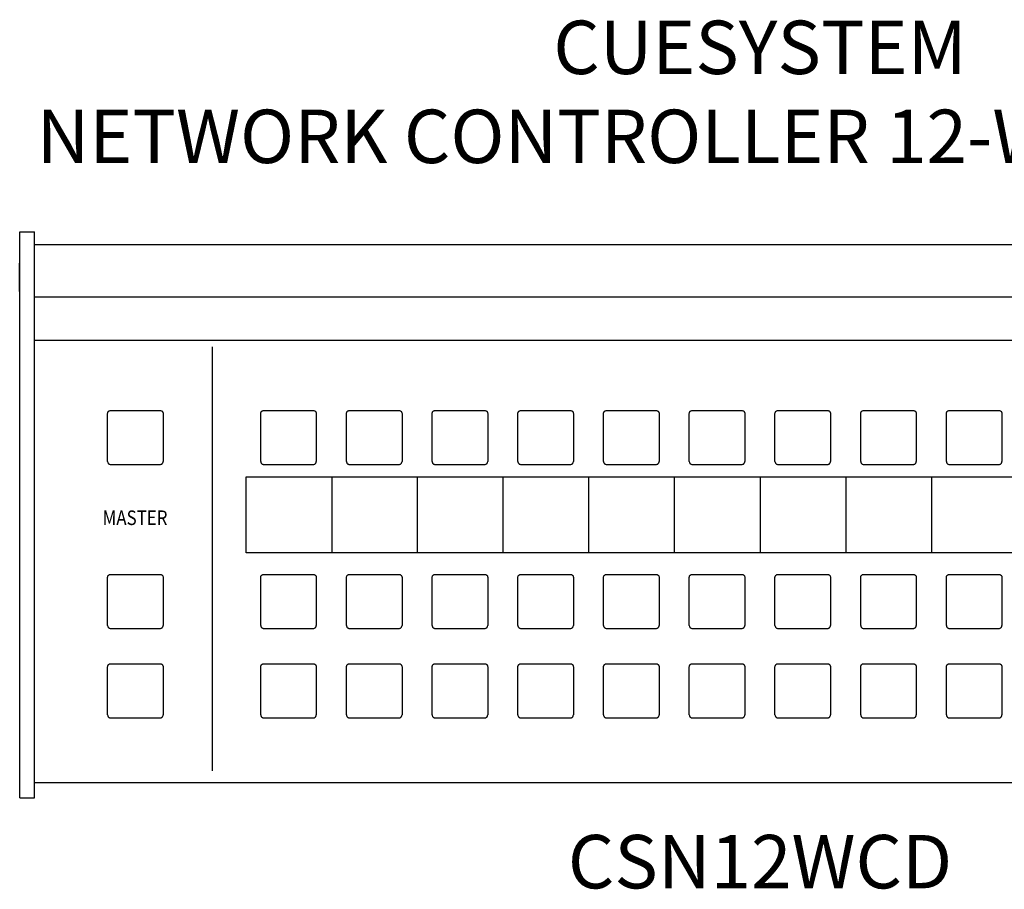
# Model space of a CAD drawing. Extents: x 0.8 to 19.9, y 0.2 to 11.4.
# Drawn here: x 0.8 to 13.5, y 0.2 to 11.4 of the extents above; entities that cross this region are included whole.
import ezdxf
from ezdxf.enums import TextEntityAlignment as Align

# ---------------------------------------------------------------- set-up
doc = ezdxf.new("R2010")
doc.units = 0
doc.header["$LTSCALE"] = 0.5
doc.header["$MEASUREMENT"] = 0
doc.layers.get('0').update_dxf_attribs({"linetype": 'CONTINUOUS'})
doc.layers.add('TEXT', color=1, linetype='CONTINUOUS')
doc.styles.add('ARIAL', font='arial.ttf')

msp = doc.modelspace()

# ---------------------------------------------------------------- linework, layer by layer
for p, q in [((0.817, 8.682), (1.007, 8.682)), ((0.817, 1.399), (0.817, 8.682)), ((1.007, 1.399), (1.007, 8.682)), ((19.669, 8.514), (1.007, 8.514)), ((0.817, 8.279), (0.815, 8.279)), ((0.815, 7.917), (0.815, 8.279)), ((1.007, 7.848), (19.669, 7.848)), ((1.007, 7.29), (19.669, 7.29)), ((3.289, 7.204), (3.289, 1.744)), ((1.946, 5.726), (1.946, 6.345)), ((1.985, 6.384), (2.621, 6.384)), ((2.66, 6.345), (2.66, 5.726)), ((3.916, 5.726), (3.916, 6.345)), ((3.955, 6.384), (4.591, 6.384)), ((4.63, 6.345), (4.63, 5.726)), ((5.019, 5.726), (5.019, 6.345)), ((5.058, 6.384), (5.693, 6.384)), ((5.733, 6.345), (5.733, 5.726)), ((6.121, 5.726), (6.121, 6.345)), ((6.16, 6.384), (6.796, 6.384)), ((6.835, 6.345), (6.835, 5.726)), ((7.223, 5.726), (7.223, 6.345)), ((7.262, 6.384), (7.898, 6.384)), ((7.937, 6.345), (7.937, 5.726)), ((8.326, 5.726), (8.326, 6.345)), ((8.365, 6.384), (9.001, 6.384)), ((9.04, 6.345), (9.04, 5.726)), ((9.428, 5.726), (9.428, 6.345)), ((9.467, 6.384), (10.103, 6.384)), ((10.142, 6.345), (10.142, 5.726)), ((10.53, 5.726), (10.53, 6.345)), ((10.57, 6.384), (11.205, 6.384)), ((11.244, 6.345), (11.244, 5.726)), ((11.633, 5.726), (11.633, 6.345)), ((11.672, 6.384), (12.308, 6.384)), ((12.347, 6.345), (12.347, 5.726)), ((12.735, 5.726), (12.735, 6.345)), ((12.774, 6.384), (13.41, 6.384)), ((13.449, 6.345), (13.449, 5.726)), ((1.985, 5.688), (2.621, 5.688)), ((3.955, 5.688), (4.591, 5.688)), ((5.058, 5.688), (5.693, 5.688)), ((6.16, 5.688), (6.796, 5.688)), ((7.262, 5.688), (7.898, 5.688)), ((8.365, 5.688), (9.001, 5.688)), ((9.467, 5.688), (10.103, 5.688)), ((10.57, 5.688), (11.205, 5.688)), ((11.672, 5.688), (12.308, 5.688)), ((12.774, 5.688), (13.41, 5.688)), ((3.727, 5.528), (16.954, 5.528)), ((3.727, 4.553), (3.727, 5.528)), ((4.829, 5.528), (4.829, 4.553)), ((5.929, 5.528), (5.929, 4.553)), ((7.031, 5.528), (7.031, 4.553)), ((8.133, 5.528), (8.133, 4.553)), ((9.235, 5.528), (9.235, 4.553)), ((10.338, 5.528), (10.338, 4.553)), ((11.44, 5.528), (11.44, 4.553)), ((12.542, 5.528), (12.542, 4.553)), ((16.954, 4.553), (3.727, 4.553)), ((1.946, 3.616), (1.946, 4.236)), ((1.985, 4.274), (2.621, 4.274)), ((2.66, 4.236), (2.66, 3.616)), ((3.916, 3.616), (3.916, 4.236)), ((3.955, 4.274), (4.591, 4.274)), ((4.63, 4.236), (4.63, 3.616)), ((5.019, 3.616), (5.019, 4.236)), ((5.058, 4.274), (5.693, 4.274)), ((5.733, 4.236), (5.733, 3.616)), ((6.121, 3.616), (6.121, 4.236)), ((6.16, 4.274), (6.796, 4.274)), ((6.835, 4.236), (6.835, 3.616)), ((7.223, 3.616), (7.223, 4.236)), ((7.262, 4.274), (7.898, 4.274)), ((7.937, 4.236), (7.937, 3.616)), ((8.326, 3.616), (8.326, 4.236)), ((8.365, 4.274), (9.001, 4.274)), ((9.04, 4.236), (9.04, 3.616)), ((9.428, 3.616), (9.428, 4.236)), ((9.467, 4.274), (10.103, 4.274)), ((10.142, 4.236), (10.142, 3.616)), ((10.53, 3.616), (10.53, 4.236)), ((10.57, 4.274), (11.205, 4.274)), ((11.244, 4.236), (11.244, 3.616)), ((11.633, 3.616), (11.633, 4.236)), ((11.672, 4.274), (12.308, 4.274)), ((12.347, 4.236), (12.347, 3.616)), ((12.735, 3.616), (12.735, 4.236)), ((12.774, 4.274), (13.41, 4.274)), ((13.449, 4.236), (13.449, 3.616)), ((1.985, 3.578), (2.621, 3.578)), ((3.955, 3.578), (4.591, 3.578)), ((5.058, 3.578), (5.693, 3.578)), ((6.16, 3.578), (6.796, 3.578)), ((7.262, 3.578), (7.898, 3.578)), ((8.365, 3.578), (9.001, 3.578)), ((9.467, 3.578), (10.103, 3.578)), ((10.57, 3.578), (11.205, 3.578)), ((11.672, 3.578), (12.308, 3.578)), ((12.774, 3.578), (13.41, 3.578)), ((1.946, 2.465), (1.946, 3.085)), ((1.985, 3.123), (2.621, 3.123)), ((2.66, 3.085), (2.66, 2.465)), ((3.916, 2.465), (3.916, 3.085)), ((3.955, 3.123), (4.591, 3.123)), ((4.63, 3.085), (4.63, 2.465)), ((5.019, 2.465), (5.019, 3.085)), ((5.058, 3.123), (5.693, 3.123)), ((5.733, 3.085), (5.733, 2.465)), ((6.121, 2.465), (6.121, 3.085)), ((6.16, 3.123), (6.796, 3.123)), ((6.835, 3.085), (6.835, 2.465)), ((7.223, 2.465), (7.223, 3.085)), ((7.262, 3.123), (7.898, 3.123)), ((7.937, 3.085), (7.937, 2.465)), ((8.326, 2.465), (8.326, 3.085)), ((8.365, 3.123), (9.001, 3.123)), ((9.04, 3.085), (9.04, 2.465)), ((9.428, 2.465), (9.428, 3.085)), ((9.467, 3.123), (10.103, 3.123)), ((10.142, 3.085), (10.142, 2.465)), ((10.53, 2.465), (10.53, 3.085)), ((10.57, 3.123), (11.205, 3.123)), ((11.244, 3.085), (11.244, 2.465)), ((11.633, 2.465), (11.633, 3.085)), ((11.672, 3.123), (12.308, 3.123)), ((12.347, 3.085), (12.347, 2.465)), ((12.735, 2.465), (12.735, 3.085)), ((12.774, 3.123), (13.41, 3.123)), ((13.449, 3.085), (13.449, 2.465)), ((1.985, 2.427), (2.621, 2.427)), ((3.955, 2.427), (4.591, 2.427)), ((5.058, 2.427), (5.693, 2.427)), ((6.16, 2.427), (6.796, 2.427)), ((7.262, 2.427), (7.898, 2.427)), ((8.365, 2.427), (9.001, 2.427)), ((9.467, 2.427), (10.103, 2.427)), ((10.57, 2.427), (11.205, 2.427)), ((11.672, 2.427), (12.308, 2.427)), ((12.774, 2.427), (13.41, 2.427)), ((19.669, 1.591), (1.007, 1.591)), ((0.817, 1.399), (1.007, 1.399))]:
    msp.add_line(p, q)
for points, knots in [([(1.946, 6.345), (1.947, 6.35), (1.947, 6.358), (1.952, 6.366), (1.957, 6.373), (1.964, 6.377), (1.973, 6.382), (1.98, 6.383), (1.985, 6.384)], [0, 0, 0, 0, 0.2394598, 0.3683647, 0.4999997, 0.6316346, 0.7605404, 1, 1, 1, 1]), ([(2.621, 6.384), (2.626, 6.383), (2.634, 6.382), (2.643, 6.377), (2.649, 6.373), (2.654, 6.366), (2.659, 6.358), (2.66, 6.35), (2.66, 6.345)], [0, 0, 0, 0, 0.239467, 0.368364, 0.499998, 0.631638, 0.760542, 1, 1, 1, 1]), ([(3.916, 6.345), (3.917, 6.35), (3.917, 6.358), (3.922, 6.366), (3.927, 6.373), (3.934, 6.377), (3.943, 6.382), (3.95, 6.383), (3.955, 6.384)], [0, 0, 0, 0, 0.2394598, 0.3683647, 0.4999997, 0.6316346, 0.7605404, 1, 1, 1, 1]), ([(4.591, 6.384), (4.596, 6.383), (4.604, 6.382), (4.613, 6.377), (4.619, 6.373), (4.624, 6.366), (4.629, 6.358), (4.63, 6.35), (4.63, 6.345)], [0, 0, 0, 0, 0.239467, 0.368364, 0.499998, 0.631638, 0.760542, 1, 1, 1, 1]), ([(5.019, 6.345), (5.019, 6.35), (5.02, 6.358), (5.025, 6.366), (5.03, 6.373), (5.036, 6.377), (5.045, 6.382), (5.053, 6.383), (5.058, 6.384)], [0, 0, 0, 0, 0.2394598, 0.3683647, 0.4999997, 0.6316346, 0.7605404, 1, 1, 1, 1]), ([(5.693, 6.384), (5.698, 6.383), (5.706, 6.382), (5.715, 6.377), (5.721, 6.373), (5.726, 6.366), (5.731, 6.358), (5.732, 6.35), (5.733, 6.345)], [0, 0, 0, 0, 0.239467, 0.368364, 0.499998, 0.631638, 0.760542, 1, 1, 1, 1]), ([(6.121, 6.345), (6.121, 6.35), (6.122, 6.358), (6.127, 6.366), (6.132, 6.373), (6.138, 6.377), (6.148, 6.382), (6.155, 6.383), (6.16, 6.384)], [0, 0, 0, 0, 0.2394598, 0.3683647, 0.4999997, 0.6316346, 0.7605404, 1, 1, 1, 1]), ([(6.796, 6.384), (6.801, 6.383), (6.808, 6.382), (6.817, 6.377), (6.824, 6.373), (6.829, 6.366), (6.834, 6.358), (6.834, 6.35), (6.835, 6.345)], [0, 0, 0, 0, 0.239467, 0.368364, 0.499998, 0.631638, 0.760542, 1, 1, 1, 1]), ([(7.223, 6.345), (7.224, 6.35), (7.225, 6.358), (7.229, 6.366), (7.235, 6.373), (7.241, 6.377), (7.25, 6.382), (7.258, 6.383), (7.262, 6.384)], [0, 0, 0, 0, 0.2394598, 0.3683647, 0.4999997, 0.6316346, 0.7605404, 1, 1, 1, 1]), ([(7.898, 6.384), (7.903, 6.383), (7.911, 6.382), (7.92, 6.377), (7.926, 6.373), (7.931, 6.366), (7.936, 6.358), (7.937, 6.35), (7.937, 6.345)], [0, 0, 0, 0, 0.239467, 0.368364, 0.499998, 0.631638, 0.760542, 1, 1, 1, 1]), ([(8.326, 6.345), (8.326, 6.35), (8.327, 6.358), (8.332, 6.366), (8.337, 6.373), (8.343, 6.377), (8.352, 6.382), (8.36, 6.383), (8.365, 6.384)], [0, 0, 0, 0, 0.2394598, 0.3683647, 0.4999997, 0.6316346, 0.7605404, 1, 1, 1, 1]), ([(9.001, 6.384), (9.005, 6.383), (9.013, 6.382), (9.022, 6.377), (9.028, 6.373), (9.034, 6.366), (9.038, 6.358), (9.039, 6.35), (9.04, 6.345)], [0, 0, 0, 0, 0.239467, 0.368364, 0.499998, 0.631638, 0.760542, 1, 1, 1, 1]), ([(9.428, 6.345), (9.429, 6.35), (9.429, 6.358), (9.434, 6.366), (9.439, 6.373), (9.446, 6.377), (9.455, 6.382), (9.462, 6.383), (9.467, 6.384)], [0, 0, 0, 0, 0.2394598, 0.3683647, 0.4999997, 0.6316346, 0.7605404, 1, 1, 1, 1]), ([(10.103, 6.384), (10.108, 6.383), (10.115, 6.382), (10.125, 6.377), (10.131, 6.373), (10.136, 6.366), (10.141, 6.358), (10.142, 6.35), (10.142, 6.345)], [0, 0, 0, 0, 0.239467, 0.368364, 0.499998, 0.631638, 0.760542, 1, 1, 1, 1]), ([(10.53, 6.345), (10.531, 6.35), (10.532, 6.358), (10.537, 6.366), (10.542, 6.373), (10.548, 6.377), (10.557, 6.382), (10.565, 6.383), (10.57, 6.384)], [0, 0, 0, 0, 0.2394598, 0.3683647, 0.4999997, 0.6316346, 0.7605404, 1, 1, 1, 1]), ([(11.205, 6.384), (11.21, 6.383), (11.218, 6.382), (11.227, 6.377), (11.233, 6.373), (11.238, 6.366), (11.243, 6.358), (11.244, 6.35), (11.244, 6.345)], [0, 0, 0, 0, 0.239467, 0.368364, 0.499998, 0.631638, 0.760542, 1, 1, 1, 1]), ([(11.633, 6.345), (11.633, 6.35), (11.634, 6.358), (11.639, 6.366), (11.644, 6.373), (11.65, 6.377), (11.659, 6.382), (11.667, 6.383), (11.672, 6.384)], [0, 0, 0, 0, 0.2394598, 0.3683647, 0.4999997, 0.6316346, 0.7605404, 1, 1, 1, 1]), ([(12.308, 6.384), (12.313, 6.383), (12.32, 6.382), (12.329, 6.377), (12.336, 6.373), (12.341, 6.366), (12.346, 6.358), (12.346, 6.35), (12.347, 6.345)], [0, 0, 0, 0, 0.239467, 0.368364, 0.499998, 0.631638, 0.760542, 1, 1, 1, 1]), ([(12.735, 6.345), (12.736, 6.35), (12.736, 6.358), (12.741, 6.366), (12.746, 6.373), (12.753, 6.377), (12.762, 6.382), (12.769, 6.383), (12.774, 6.384)], [0, 0, 0, 0, 0.2394598, 0.3683647, 0.4999997, 0.6316346, 0.7605404, 1, 1, 1, 1]), ([(13.41, 6.384), (13.415, 6.383), (13.423, 6.382), (13.432, 6.377), (13.438, 6.373), (13.443, 6.366), (13.448, 6.358), (13.449, 6.35), (13.449, 6.345)], [0, 0, 0, 0, 0.239467, 0.368364, 0.499998, 0.631638, 0.760542, 1, 1, 1, 1]), ([(1.946, 5.726), (1.947, 5.721), (1.947, 5.714), (1.952, 5.705), (1.957, 5.699), (1.964, 5.694), (1.973, 5.689), (1.98, 5.688), (1.985, 5.688)], [0, 0, 0, 0, 0.2394598, 0.3683647, 0.4999997, 0.6316346, 0.7605404, 1, 1, 1, 1]), ([(2.621, 5.688), (2.626, 5.688), (2.634, 5.689), (2.643, 5.694), (2.649, 5.699), (2.654, 5.705), (2.659, 5.714), (2.66, 5.721), (2.66, 5.726)], [0, 0, 0, 0, 0.239467, 0.368364, 0.499998, 0.631638, 0.760542, 1, 1, 1, 1]), ([(3.916, 5.726), (3.917, 5.721), (3.917, 5.714), (3.922, 5.705), (3.927, 5.699), (3.934, 5.694), (3.943, 5.689), (3.95, 5.688), (3.955, 5.688)], [0, 0, 0, 0, 0.2394598, 0.3683647, 0.4999997, 0.6316346, 0.7605404, 1, 1, 1, 1]), ([(4.591, 5.688), (4.596, 5.688), (4.604, 5.689), (4.613, 5.694), (4.619, 5.699), (4.624, 5.705), (4.629, 5.714), (4.63, 5.721), (4.63, 5.726)], [0, 0, 0, 0, 0.239467, 0.368364, 0.499998, 0.631638, 0.760542, 1, 1, 1, 1]), ([(5.019, 5.726), (5.019, 5.721), (5.02, 5.714), (5.025, 5.705), (5.03, 5.699), (5.036, 5.694), (5.045, 5.689), (5.053, 5.688), (5.058, 5.688)], [0, 0, 0, 0, 0.2394598, 0.3683647, 0.4999997, 0.6316346, 0.7605404, 1, 1, 1, 1]), ([(5.693, 5.688), (5.698, 5.688), (5.706, 5.689), (5.715, 5.694), (5.721, 5.699), (5.726, 5.705), (5.731, 5.714), (5.732, 5.721), (5.733, 5.726)], [0, 0, 0, 0, 0.239467, 0.368364, 0.499998, 0.631638, 0.760542, 1, 1, 1, 1]), ([(6.121, 5.726), (6.121, 5.721), (6.122, 5.714), (6.127, 5.705), (6.132, 5.699), (6.138, 5.694), (6.148, 5.689), (6.155, 5.688), (6.16, 5.688)], [0, 0, 0, 0, 0.2394598, 0.3683647, 0.4999997, 0.6316346, 0.7605404, 1, 1, 1, 1]), ([(6.796, 5.688), (6.801, 5.688), (6.808, 5.689), (6.817, 5.694), (6.824, 5.699), (6.829, 5.705), (6.834, 5.714), (6.834, 5.721), (6.835, 5.726)], [0, 0, 0, 0, 0.239467, 0.368364, 0.499998, 0.631638, 0.760542, 1, 1, 1, 1]), ([(7.223, 5.726), (7.224, 5.721), (7.225, 5.714), (7.229, 5.705), (7.235, 5.699), (7.241, 5.694), (7.25, 5.689), (7.258, 5.688), (7.262, 5.688)], [0, 0, 0, 0, 0.2394598, 0.3683647, 0.4999997, 0.6316346, 0.7605404, 1, 1, 1, 1]), ([(7.898, 5.688), (7.903, 5.688), (7.911, 5.689), (7.92, 5.694), (7.926, 5.699), (7.931, 5.705), (7.936, 5.714), (7.937, 5.721), (7.937, 5.726)], [0, 0, 0, 0, 0.239467, 0.368364, 0.499998, 0.631638, 0.760542, 1, 1, 1, 1]), ([(8.326, 5.726), (8.326, 5.721), (8.327, 5.714), (8.332, 5.705), (8.337, 5.699), (8.343, 5.694), (8.352, 5.689), (8.36, 5.688), (8.365, 5.688)], [0, 0, 0, 0, 0.2394598, 0.3683647, 0.4999997, 0.6316346, 0.7605404, 1, 1, 1, 1]), ([(9.001, 5.688), (9.005, 5.688), (9.013, 5.689), (9.022, 5.694), (9.028, 5.699), (9.034, 5.705), (9.038, 5.714), (9.039, 5.721), (9.04, 5.726)], [0, 0, 0, 0, 0.239467, 0.368364, 0.499998, 0.631638, 0.760542, 1, 1, 1, 1]), ([(9.428, 5.726), (9.429, 5.721), (9.429, 5.714), (9.434, 5.705), (9.439, 5.699), (9.446, 5.694), (9.455, 5.689), (9.462, 5.688), (9.467, 5.688)], [0, 0, 0, 0, 0.2394598, 0.3683647, 0.4999997, 0.6316346, 0.7605404, 1, 1, 1, 1]), ([(10.103, 5.688), (10.108, 5.688), (10.115, 5.689), (10.125, 5.694), (10.131, 5.699), (10.136, 5.705), (10.141, 5.714), (10.142, 5.721), (10.142, 5.726)], [0, 0, 0, 0, 0.239467, 0.368364, 0.499998, 0.631638, 0.760542, 1, 1, 1, 1]), ([(10.53, 5.726), (10.531, 5.721), (10.532, 5.714), (10.537, 5.705), (10.542, 5.699), (10.548, 5.694), (10.557, 5.689), (10.565, 5.688), (10.57, 5.688)], [0, 0, 0, 0, 0.2394598, 0.3683647, 0.4999997, 0.6316346, 0.7605404, 1, 1, 1, 1]), ([(11.205, 5.688), (11.21, 5.688), (11.218, 5.689), (11.227, 5.694), (11.233, 5.699), (11.238, 5.705), (11.243, 5.714), (11.244, 5.721), (11.244, 5.726)], [0, 0, 0, 0, 0.239467, 0.368364, 0.499998, 0.631638, 0.760542, 1, 1, 1, 1]), ([(11.633, 5.726), (11.633, 5.721), (11.634, 5.714), (11.639, 5.705), (11.644, 5.699), (11.65, 5.694), (11.659, 5.689), (11.667, 5.688), (11.672, 5.688)], [0, 0, 0, 0, 0.2394598, 0.3683647, 0.4999997, 0.6316346, 0.7605404, 1, 1, 1, 1]), ([(12.308, 5.688), (12.313, 5.688), (12.32, 5.689), (12.329, 5.694), (12.336, 5.699), (12.341, 5.705), (12.346, 5.714), (12.346, 5.721), (12.347, 5.726)], [0, 0, 0, 0, 0.239467, 0.368364, 0.499998, 0.631638, 0.760542, 1, 1, 1, 1]), ([(12.735, 5.726), (12.736, 5.721), (12.736, 5.714), (12.741, 5.705), (12.746, 5.699), (12.753, 5.694), (12.762, 5.689), (12.769, 5.688), (12.774, 5.688)], [0, 0, 0, 0, 0.2394598, 0.3683647, 0.4999997, 0.6316346, 0.7605404, 1, 1, 1, 1]), ([(13.41, 5.688), (13.415, 5.688), (13.423, 5.689), (13.432, 5.694), (13.438, 5.699), (13.443, 5.705), (13.448, 5.714), (13.449, 5.721), (13.449, 5.726)], [0, 0, 0, 0, 0.239467, 0.368364, 0.499998, 0.631638, 0.760542, 1, 1, 1, 1]), ([(1.946, 4.236), (1.947, 4.24), (1.947, 4.248), (1.952, 4.257), (1.957, 4.263), (1.964, 4.268), (1.973, 4.272), (1.98, 4.273), (1.985, 4.274)], [0, 0, 0, 0, 0.2394598, 0.3683647, 0.4999997, 0.6316346, 0.7605404, 1, 1, 1, 1]), ([(2.621, 4.274), (2.626, 4.273), (2.634, 4.272), (2.643, 4.268), (2.649, 4.263), (2.654, 4.257), (2.659, 4.248), (2.66, 4.24), (2.66, 4.236)], [0, 0, 0, 0, 0.239467, 0.368364, 0.499998, 0.631638, 0.760542, 1, 1, 1, 1]), ([(3.916, 4.236), (3.917, 4.24), (3.917, 4.248), (3.922, 4.257), (3.927, 4.263), (3.934, 4.268), (3.943, 4.272), (3.95, 4.273), (3.955, 4.274)], [0, 0, 0, 0, 0.2394598, 0.3683647, 0.4999997, 0.6316346, 0.7605404, 1, 1, 1, 1]), ([(4.591, 4.274), (4.596, 4.273), (4.604, 4.272), (4.613, 4.268), (4.619, 4.263), (4.624, 4.257), (4.629, 4.248), (4.63, 4.24), (4.63, 4.236)], [0, 0, 0, 0, 0.239467, 0.368364, 0.499998, 0.631638, 0.760542, 1, 1, 1, 1]), ([(5.019, 4.236), (5.019, 4.24), (5.02, 4.248), (5.025, 4.257), (5.03, 4.263), (5.036, 4.268), (5.045, 4.272), (5.053, 4.273), (5.058, 4.274)], [0, 0, 0, 0, 0.2394598, 0.3683647, 0.4999997, 0.6316346, 0.7605404, 1, 1, 1, 1]), ([(5.693, 4.274), (5.698, 4.273), (5.706, 4.272), (5.715, 4.268), (5.721, 4.263), (5.726, 4.257), (5.731, 4.248), (5.732, 4.24), (5.733, 4.236)], [0, 0, 0, 0, 0.239467, 0.368364, 0.499998, 0.631638, 0.760542, 1, 1, 1, 1]), ([(6.121, 4.236), (6.121, 4.24), (6.122, 4.248), (6.127, 4.257), (6.132, 4.263), (6.138, 4.268), (6.148, 4.272), (6.155, 4.273), (6.16, 4.274)], [0, 0, 0, 0, 0.2394598, 0.3683647, 0.4999997, 0.6316346, 0.7605404, 1, 1, 1, 1]), ([(6.796, 4.274), (6.801, 4.273), (6.808, 4.272), (6.817, 4.268), (6.824, 4.263), (6.829, 4.257), (6.834, 4.248), (6.834, 4.24), (6.835, 4.236)], [0, 0, 0, 0, 0.239467, 0.368364, 0.499998, 0.631638, 0.760542, 1, 1, 1, 1]), ([(7.223, 4.236), (7.224, 4.24), (7.225, 4.248), (7.229, 4.257), (7.235, 4.263), (7.241, 4.268), (7.25, 4.272), (7.258, 4.273), (7.262, 4.274)], [0, 0, 0, 0, 0.2394598, 0.3683647, 0.4999997, 0.6316346, 0.7605404, 1, 1, 1, 1]), ([(7.898, 4.274), (7.903, 4.273), (7.911, 4.272), (7.92, 4.268), (7.926, 4.263), (7.931, 4.257), (7.936, 4.248), (7.937, 4.24), (7.937, 4.236)], [0, 0, 0, 0, 0.239467, 0.368364, 0.499998, 0.631638, 0.760542, 1, 1, 1, 1]), ([(8.326, 4.236), (8.326, 4.24), (8.327, 4.248), (8.332, 4.257), (8.337, 4.263), (8.343, 4.268), (8.352, 4.272), (8.36, 4.273), (8.365, 4.274)], [0, 0, 0, 0, 0.2394598, 0.3683647, 0.4999997, 0.6316346, 0.7605404, 1, 1, 1, 1]), ([(9.001, 4.274), (9.005, 4.273), (9.013, 4.272), (9.022, 4.268), (9.028, 4.263), (9.034, 4.257), (9.038, 4.248), (9.039, 4.24), (9.04, 4.236)], [0, 0, 0, 0, 0.239467, 0.368364, 0.499998, 0.631638, 0.760542, 1, 1, 1, 1]), ([(9.428, 4.236), (9.429, 4.24), (9.429, 4.248), (9.434, 4.257), (9.439, 4.263), (9.446, 4.268), (9.455, 4.272), (9.462, 4.273), (9.467, 4.274)], [0, 0, 0, 0, 0.2394598, 0.3683647, 0.4999997, 0.6316346, 0.7605404, 1, 1, 1, 1]), ([(10.103, 4.274), (10.108, 4.273), (10.115, 4.272), (10.125, 4.268), (10.131, 4.263), (10.136, 4.257), (10.141, 4.248), (10.142, 4.24), (10.142, 4.236)], [0, 0, 0, 0, 0.239467, 0.368364, 0.499998, 0.631638, 0.760542, 1, 1, 1, 1]), ([(10.53, 4.236), (10.531, 4.24), (10.532, 4.248), (10.537, 4.257), (10.542, 4.263), (10.548, 4.268), (10.557, 4.272), (10.565, 4.273), (10.57, 4.274)], [0, 0, 0, 0, 0.2394598, 0.3683647, 0.4999997, 0.6316346, 0.7605404, 1, 1, 1, 1]), ([(11.205, 4.274), (11.21, 4.273), (11.218, 4.272), (11.227, 4.268), (11.233, 4.263), (11.238, 4.257), (11.243, 4.248), (11.244, 4.24), (11.244, 4.236)], [0, 0, 0, 0, 0.239467, 0.368364, 0.499998, 0.631638, 0.760542, 1, 1, 1, 1]), ([(11.633, 4.236), (11.633, 4.24), (11.634, 4.248), (11.639, 4.257), (11.644, 4.263), (11.65, 4.268), (11.659, 4.272), (11.667, 4.273), (11.672, 4.274)], [0, 0, 0, 0, 0.2394598, 0.3683647, 0.4999997, 0.6316346, 0.7605404, 1, 1, 1, 1]), ([(12.308, 4.274), (12.313, 4.273), (12.32, 4.272), (12.329, 4.268), (12.336, 4.263), (12.341, 4.257), (12.346, 4.248), (12.346, 4.24), (12.347, 4.236)], [0, 0, 0, 0, 0.239467, 0.368364, 0.499998, 0.631638, 0.760542, 1, 1, 1, 1]), ([(12.735, 4.236), (12.736, 4.24), (12.736, 4.248), (12.741, 4.257), (12.746, 4.263), (12.753, 4.268), (12.762, 4.272), (12.769, 4.273), (12.774, 4.274)], [0, 0, 0, 0, 0.2394598, 0.3683647, 0.4999997, 0.6316346, 0.7605404, 1, 1, 1, 1]), ([(13.41, 4.274), (13.415, 4.273), (13.423, 4.272), (13.432, 4.268), (13.438, 4.263), (13.443, 4.257), (13.448, 4.248), (13.449, 4.24), (13.449, 4.236)], [0, 0, 0, 0, 0.239467, 0.368364, 0.499998, 0.631638, 0.760542, 1, 1, 1, 1]), ([(1.946, 3.616), (1.947, 3.611), (1.947, 3.604), (1.952, 3.595), (1.957, 3.589), (1.964, 3.584), (1.973, 3.579), (1.98, 3.578), (1.985, 3.578)], [0, 0, 0, 0, 0.2394598, 0.3683647, 0.4999997, 0.6316346, 0.7605404, 1, 1, 1, 1]), ([(2.621, 3.578), (2.626, 3.578), (2.634, 3.579), (2.643, 3.584), (2.649, 3.589), (2.654, 3.595), (2.659, 3.604), (2.66, 3.611), (2.66, 3.616)], [0, 0, 0, 0, 0.239467, 0.368364, 0.499998, 0.631638, 0.760542, 1, 1, 1, 1]), ([(3.916, 3.616), (3.917, 3.611), (3.917, 3.604), (3.922, 3.595), (3.927, 3.589), (3.934, 3.584), (3.943, 3.579), (3.95, 3.578), (3.955, 3.578)], [0, 0, 0, 0, 0.2394598, 0.3683647, 0.4999997, 0.6316346, 0.7605404, 1, 1, 1, 1]), ([(4.591, 3.578), (4.596, 3.578), (4.604, 3.579), (4.613, 3.584), (4.619, 3.589), (4.624, 3.595), (4.629, 3.604), (4.63, 3.611), (4.63, 3.616)], [0, 0, 0, 0, 0.239467, 0.368364, 0.499998, 0.631638, 0.760542, 1, 1, 1, 1]), ([(5.019, 3.616), (5.019, 3.611), (5.02, 3.604), (5.025, 3.595), (5.03, 3.589), (5.036, 3.584), (5.045, 3.579), (5.053, 3.578), (5.058, 3.578)], [0, 0, 0, 0, 0.2394598, 0.3683647, 0.4999997, 0.6316346, 0.7605404, 1, 1, 1, 1]), ([(5.693, 3.578), (5.698, 3.578), (5.706, 3.579), (5.715, 3.584), (5.721, 3.589), (5.726, 3.595), (5.731, 3.604), (5.732, 3.611), (5.733, 3.616)], [0, 0, 0, 0, 0.239467, 0.368364, 0.499998, 0.631638, 0.760542, 1, 1, 1, 1]), ([(6.121, 3.616), (6.121, 3.611), (6.122, 3.604), (6.127, 3.595), (6.132, 3.589), (6.138, 3.584), (6.148, 3.579), (6.155, 3.578), (6.16, 3.578)], [0, 0, 0, 0, 0.2394598, 0.3683647, 0.4999997, 0.6316346, 0.7605404, 1, 1, 1, 1]), ([(6.796, 3.578), (6.801, 3.578), (6.808, 3.579), (6.817, 3.584), (6.824, 3.589), (6.829, 3.595), (6.834, 3.604), (6.834, 3.611), (6.835, 3.616)], [0, 0, 0, 0, 0.239467, 0.368364, 0.499998, 0.631638, 0.760542, 1, 1, 1, 1]), ([(7.223, 3.616), (7.224, 3.611), (7.225, 3.604), (7.229, 3.595), (7.235, 3.589), (7.241, 3.584), (7.25, 3.579), (7.258, 3.578), (7.262, 3.578)], [0, 0, 0, 0, 0.2394598, 0.3683647, 0.4999997, 0.6316346, 0.7605404, 1, 1, 1, 1]), ([(7.898, 3.578), (7.903, 3.578), (7.911, 3.579), (7.92, 3.584), (7.926, 3.589), (7.931, 3.595), (7.936, 3.604), (7.937, 3.611), (7.937, 3.616)], [0, 0, 0, 0, 0.239467, 0.368364, 0.499998, 0.631638, 0.760542, 1, 1, 1, 1]), ([(8.326, 3.616), (8.326, 3.611), (8.327, 3.604), (8.332, 3.595), (8.337, 3.589), (8.343, 3.584), (8.352, 3.579), (8.36, 3.578), (8.365, 3.578)], [0, 0, 0, 0, 0.2394598, 0.3683647, 0.4999997, 0.6316346, 0.7605404, 1, 1, 1, 1]), ([(9.001, 3.578), (9.005, 3.578), (9.013, 3.579), (9.022, 3.584), (9.028, 3.589), (9.034, 3.595), (9.038, 3.604), (9.039, 3.611), (9.04, 3.616)], [0, 0, 0, 0, 0.239467, 0.368364, 0.499998, 0.631638, 0.760542, 1, 1, 1, 1]), ([(9.428, 3.616), (9.429, 3.611), (9.429, 3.604), (9.434, 3.595), (9.439, 3.589), (9.446, 3.584), (9.455, 3.579), (9.462, 3.578), (9.467, 3.578)], [0, 0, 0, 0, 0.2394598, 0.3683647, 0.4999997, 0.6316346, 0.7605404, 1, 1, 1, 1]), ([(10.103, 3.578), (10.108, 3.578), (10.115, 3.579), (10.125, 3.584), (10.131, 3.589), (10.136, 3.595), (10.141, 3.604), (10.142, 3.611), (10.142, 3.616)], [0, 0, 0, 0, 0.239467, 0.368364, 0.499998, 0.631638, 0.760542, 1, 1, 1, 1]), ([(10.53, 3.616), (10.531, 3.611), (10.532, 3.604), (10.537, 3.595), (10.542, 3.589), (10.548, 3.584), (10.557, 3.579), (10.565, 3.578), (10.57, 3.578)], [0, 0, 0, 0, 0.2394598, 0.3683647, 0.4999997, 0.6316346, 0.7605404, 1, 1, 1, 1]), ([(11.205, 3.578), (11.21, 3.578), (11.218, 3.579), (11.227, 3.584), (11.233, 3.589), (11.238, 3.595), (11.243, 3.604), (11.244, 3.611), (11.244, 3.616)], [0, 0, 0, 0, 0.239467, 0.368364, 0.499998, 0.631638, 0.760542, 1, 1, 1, 1]), ([(11.633, 3.616), (11.633, 3.611), (11.634, 3.604), (11.639, 3.595), (11.644, 3.589), (11.65, 3.584), (11.659, 3.579), (11.667, 3.578), (11.672, 3.578)], [0, 0, 0, 0, 0.2394598, 0.3683647, 0.4999997, 0.6316346, 0.7605404, 1, 1, 1, 1]), ([(12.308, 3.578), (12.313, 3.578), (12.32, 3.579), (12.329, 3.584), (12.336, 3.589), (12.341, 3.595), (12.346, 3.604), (12.346, 3.611), (12.347, 3.616)], [0, 0, 0, 0, 0.239467, 0.368364, 0.499998, 0.631638, 0.760542, 1, 1, 1, 1]), ([(12.735, 3.616), (12.736, 3.611), (12.736, 3.604), (12.741, 3.595), (12.746, 3.589), (12.753, 3.584), (12.762, 3.579), (12.769, 3.578), (12.774, 3.578)], [0, 0, 0, 0, 0.2394598, 0.3683647, 0.4999997, 0.6316346, 0.7605404, 1, 1, 1, 1]), ([(13.41, 3.578), (13.415, 3.578), (13.423, 3.579), (13.432, 3.584), (13.438, 3.589), (13.443, 3.595), (13.448, 3.604), (13.449, 3.611), (13.449, 3.616)], [0, 0, 0, 0, 0.239467, 0.368364, 0.499998, 0.631638, 0.760542, 1, 1, 1, 1]), ([(1.946, 3.085), (1.947, 3.089), (1.947, 3.097), (1.952, 3.106), (1.957, 3.112), (1.964, 3.117), (1.973, 3.122), (1.98, 3.122), (1.985, 3.123)], [0, 0, 0, 0, 0.2394598, 0.3683647, 0.4999997, 0.6316346, 0.7605404, 1, 1, 1, 1]), ([(2.621, 3.123), (2.626, 3.122), (2.634, 3.122), (2.643, 3.117), (2.649, 3.112), (2.654, 3.106), (2.659, 3.097), (2.66, 3.089), (2.66, 3.085)], [0, 0, 0, 0, 0.239467, 0.368364, 0.499998, 0.631638, 0.760542, 1, 1, 1, 1]), ([(3.916, 3.085), (3.917, 3.089), (3.917, 3.097), (3.922, 3.106), (3.927, 3.112), (3.934, 3.117), (3.943, 3.122), (3.95, 3.122), (3.955, 3.123)], [0, 0, 0, 0, 0.2394598, 0.3683647, 0.4999997, 0.6316346, 0.7605404, 1, 1, 1, 1]), ([(4.591, 3.123), (4.596, 3.122), (4.604, 3.122), (4.613, 3.117), (4.619, 3.112), (4.624, 3.106), (4.629, 3.097), (4.63, 3.089), (4.63, 3.085)], [0, 0, 0, 0, 0.239467, 0.368364, 0.499998, 0.631638, 0.760542, 1, 1, 1, 1]), ([(5.019, 3.085), (5.019, 3.089), (5.02, 3.097), (5.025, 3.106), (5.03, 3.112), (5.036, 3.117), (5.045, 3.122), (5.053, 3.122), (5.058, 3.123)], [0, 0, 0, 0, 0.2394598, 0.3683647, 0.4999997, 0.6316346, 0.7605404, 1, 1, 1, 1]), ([(5.693, 3.123), (5.698, 3.122), (5.706, 3.122), (5.715, 3.117), (5.721, 3.112), (5.726, 3.106), (5.731, 3.097), (5.732, 3.089), (5.733, 3.085)], [0, 0, 0, 0, 0.239467, 0.368364, 0.499998, 0.631638, 0.760542, 1, 1, 1, 1]), ([(6.121, 3.085), (6.121, 3.089), (6.122, 3.097), (6.127, 3.106), (6.132, 3.112), (6.138, 3.117), (6.148, 3.122), (6.155, 3.122), (6.16, 3.123)], [0, 0, 0, 0, 0.2394598, 0.3683647, 0.4999997, 0.6316346, 0.7605404, 1, 1, 1, 1]), ([(6.796, 3.123), (6.801, 3.122), (6.808, 3.122), (6.817, 3.117), (6.824, 3.112), (6.829, 3.106), (6.834, 3.097), (6.834, 3.089), (6.835, 3.085)], [0, 0, 0, 0, 0.239467, 0.368364, 0.499998, 0.631638, 0.760542, 1, 1, 1, 1]), ([(7.223, 3.085), (7.224, 3.089), (7.225, 3.097), (7.229, 3.106), (7.235, 3.112), (7.241, 3.117), (7.25, 3.122), (7.258, 3.122), (7.262, 3.123)], [0, 0, 0, 0, 0.2394598, 0.3683647, 0.4999997, 0.6316346, 0.7605404, 1, 1, 1, 1]), ([(7.898, 3.123), (7.903, 3.122), (7.911, 3.122), (7.92, 3.117), (7.926, 3.112), (7.931, 3.106), (7.936, 3.097), (7.937, 3.089), (7.937, 3.085)], [0, 0, 0, 0, 0.239467, 0.368364, 0.499998, 0.631638, 0.760542, 1, 1, 1, 1]), ([(8.326, 3.085), (8.326, 3.089), (8.327, 3.097), (8.332, 3.106), (8.337, 3.112), (8.343, 3.117), (8.352, 3.122), (8.36, 3.122), (8.365, 3.123)], [0, 0, 0, 0, 0.2394598, 0.3683647, 0.4999997, 0.6316346, 0.7605404, 1, 1, 1, 1]), ([(9.001, 3.123), (9.005, 3.122), (9.013, 3.122), (9.022, 3.117), (9.028, 3.112), (9.034, 3.106), (9.038, 3.097), (9.039, 3.089), (9.04, 3.085)], [0, 0, 0, 0, 0.239467, 0.368364, 0.499998, 0.631638, 0.760542, 1, 1, 1, 1]), ([(9.428, 3.085), (9.429, 3.089), (9.429, 3.097), (9.434, 3.106), (9.439, 3.112), (9.446, 3.117), (9.455, 3.122), (9.462, 3.122), (9.467, 3.123)], [0, 0, 0, 0, 0.2394598, 0.3683647, 0.4999997, 0.6316346, 0.7605404, 1, 1, 1, 1]), ([(10.103, 3.123), (10.108, 3.122), (10.115, 3.122), (10.125, 3.117), (10.131, 3.112), (10.136, 3.106), (10.141, 3.097), (10.142, 3.089), (10.142, 3.085)], [0, 0, 0, 0, 0.239467, 0.368364, 0.499998, 0.631638, 0.760542, 1, 1, 1, 1]), ([(10.53, 3.085), (10.531, 3.089), (10.532, 3.097), (10.537, 3.106), (10.542, 3.112), (10.548, 3.117), (10.557, 3.122), (10.565, 3.122), (10.57, 3.123)], [0, 0, 0, 0, 0.2394598, 0.3683647, 0.4999997, 0.6316346, 0.7605404, 1, 1, 1, 1]), ([(11.205, 3.123), (11.21, 3.122), (11.218, 3.122), (11.227, 3.117), (11.233, 3.112), (11.238, 3.106), (11.243, 3.097), (11.244, 3.089), (11.244, 3.085)], [0, 0, 0, 0, 0.239467, 0.368364, 0.499998, 0.631638, 0.760542, 1, 1, 1, 1]), ([(11.633, 3.085), (11.633, 3.089), (11.634, 3.097), (11.639, 3.106), (11.644, 3.112), (11.65, 3.117), (11.659, 3.122), (11.667, 3.122), (11.672, 3.123)], [0, 0, 0, 0, 0.2394598, 0.3683647, 0.4999997, 0.6316346, 0.7605404, 1, 1, 1, 1]), ([(12.308, 3.123), (12.313, 3.122), (12.32, 3.122), (12.329, 3.117), (12.336, 3.112), (12.341, 3.106), (12.346, 3.097), (12.346, 3.089), (12.347, 3.085)], [0, 0, 0, 0, 0.239467, 0.368364, 0.499998, 0.631638, 0.760542, 1, 1, 1, 1]), ([(12.735, 3.085), (12.736, 3.089), (12.736, 3.097), (12.741, 3.106), (12.746, 3.112), (12.753, 3.117), (12.762, 3.122), (12.769, 3.122), (12.774, 3.123)], [0, 0, 0, 0, 0.2394598, 0.3683647, 0.4999997, 0.6316346, 0.7605404, 1, 1, 1, 1]), ([(13.41, 3.123), (13.415, 3.122), (13.423, 3.122), (13.432, 3.117), (13.438, 3.112), (13.443, 3.106), (13.448, 3.097), (13.449, 3.089), (13.449, 3.085)], [0, 0, 0, 0, 0.239467, 0.368364, 0.499998, 0.631638, 0.760542, 1, 1, 1, 1]), ([(1.946, 2.465), (1.947, 2.46), (1.947, 2.453), (1.952, 2.444), (1.957, 2.438), (1.964, 2.433), (1.973, 2.428), (1.98, 2.428), (1.985, 2.427)], [0, 0, 0, 0, 0.2394598, 0.3683647, 0.4999997, 0.6316346, 0.7605404, 1, 1, 1, 1]), ([(2.621, 2.427), (2.626, 2.428), (2.634, 2.428), (2.643, 2.433), (2.649, 2.438), (2.654, 2.444), (2.659, 2.453), (2.66, 2.46), (2.66, 2.465)], [0, 0, 0, 0, 0.239467, 0.368364, 0.499998, 0.631638, 0.760542, 1, 1, 1, 1]), ([(3.916, 2.465), (3.917, 2.46), (3.917, 2.453), (3.922, 2.444), (3.927, 2.438), (3.934, 2.433), (3.943, 2.428), (3.95, 2.428), (3.955, 2.427)], [0, 0, 0, 0, 0.2394598, 0.3683647, 0.4999997, 0.6316346, 0.7605404, 1, 1, 1, 1]), ([(4.591, 2.427), (4.596, 2.428), (4.604, 2.428), (4.613, 2.433), (4.619, 2.438), (4.624, 2.444), (4.629, 2.453), (4.63, 2.46), (4.63, 2.465)], [0, 0, 0, 0, 0.239467, 0.368364, 0.499998, 0.631638, 0.760542, 1, 1, 1, 1]), ([(5.019, 2.465), (5.019, 2.46), (5.02, 2.453), (5.025, 2.444), (5.03, 2.438), (5.036, 2.433), (5.045, 2.428), (5.053, 2.428), (5.058, 2.427)], [0, 0, 0, 0, 0.2394598, 0.3683647, 0.4999997, 0.6316346, 0.7605404, 1, 1, 1, 1]), ([(5.693, 2.427), (5.698, 2.428), (5.706, 2.428), (5.715, 2.433), (5.721, 2.438), (5.726, 2.444), (5.731, 2.453), (5.732, 2.46), (5.733, 2.465)], [0, 0, 0, 0, 0.239467, 0.368364, 0.499998, 0.631638, 0.760542, 1, 1, 1, 1]), ([(6.121, 2.465), (6.121, 2.46), (6.122, 2.453), (6.127, 2.444), (6.132, 2.438), (6.138, 2.433), (6.148, 2.428), (6.155, 2.428), (6.16, 2.427)], [0, 0, 0, 0, 0.2394598, 0.3683647, 0.4999997, 0.6316346, 0.7605404, 1, 1, 1, 1]), ([(6.796, 2.427), (6.801, 2.428), (6.808, 2.428), (6.817, 2.433), (6.824, 2.438), (6.829, 2.444), (6.834, 2.453), (6.834, 2.46), (6.835, 2.465)], [0, 0, 0, 0, 0.239467, 0.368364, 0.499998, 0.631638, 0.760542, 1, 1, 1, 1]), ([(7.223, 2.465), (7.224, 2.46), (7.225, 2.453), (7.229, 2.444), (7.235, 2.438), (7.241, 2.433), (7.25, 2.428), (7.258, 2.428), (7.262, 2.427)], [0, 0, 0, 0, 0.2394598, 0.3683647, 0.4999997, 0.6316346, 0.7605404, 1, 1, 1, 1]), ([(7.898, 2.427), (7.903, 2.428), (7.911, 2.428), (7.92, 2.433), (7.926, 2.438), (7.931, 2.444), (7.936, 2.453), (7.937, 2.46), (7.937, 2.465)], [0, 0, 0, 0, 0.239467, 0.368364, 0.499998, 0.631638, 0.760542, 1, 1, 1, 1]), ([(8.326, 2.465), (8.326, 2.46), (8.327, 2.453), (8.332, 2.444), (8.337, 2.438), (8.343, 2.433), (8.352, 2.428), (8.36, 2.428), (8.365, 2.427)], [0, 0, 0, 0, 0.2394598, 0.3683647, 0.4999997, 0.6316346, 0.7605404, 1, 1, 1, 1]), ([(9.001, 2.427), (9.005, 2.428), (9.013, 2.428), (9.022, 2.433), (9.028, 2.438), (9.034, 2.444), (9.038, 2.453), (9.039, 2.46), (9.04, 2.465)], [0, 0, 0, 0, 0.239467, 0.368364, 0.499998, 0.631638, 0.760542, 1, 1, 1, 1]), ([(9.428, 2.465), (9.429, 2.46), (9.429, 2.453), (9.434, 2.444), (9.439, 2.438), (9.446, 2.433), (9.455, 2.428), (9.462, 2.428), (9.467, 2.427)], [0, 0, 0, 0, 0.2394598, 0.3683647, 0.4999997, 0.6316346, 0.7605404, 1, 1, 1, 1]), ([(10.103, 2.427), (10.108, 2.428), (10.115, 2.428), (10.125, 2.433), (10.131, 2.438), (10.136, 2.444), (10.141, 2.453), (10.142, 2.46), (10.142, 2.465)], [0, 0, 0, 0, 0.239467, 0.368364, 0.499998, 0.631638, 0.760542, 1, 1, 1, 1]), ([(10.53, 2.465), (10.531, 2.46), (10.532, 2.453), (10.537, 2.444), (10.542, 2.438), (10.548, 2.433), (10.557, 2.428), (10.565, 2.428), (10.57, 2.427)], [0, 0, 0, 0, 0.2394598, 0.3683647, 0.4999997, 0.6316346, 0.7605404, 1, 1, 1, 1]), ([(11.205, 2.427), (11.21, 2.428), (11.218, 2.428), (11.227, 2.433), (11.233, 2.438), (11.238, 2.444), (11.243, 2.453), (11.244, 2.46), (11.244, 2.465)], [0, 0, 0, 0, 0.239467, 0.368364, 0.499998, 0.631638, 0.760542, 1, 1, 1, 1]), ([(11.633, 2.465), (11.633, 2.46), (11.634, 2.453), (11.639, 2.444), (11.644, 2.438), (11.65, 2.433), (11.659, 2.428), (11.667, 2.428), (11.672, 2.427)], [0, 0, 0, 0, 0.2394598, 0.3683647, 0.4999997, 0.6316346, 0.7605404, 1, 1, 1, 1]), ([(12.308, 2.427), (12.313, 2.428), (12.32, 2.428), (12.329, 2.433), (12.336, 2.438), (12.341, 2.444), (12.346, 2.453), (12.346, 2.46), (12.347, 2.465)], [0, 0, 0, 0, 0.239467, 0.368364, 0.499998, 0.631638, 0.760542, 1, 1, 1, 1]), ([(12.735, 2.465), (12.736, 2.46), (12.736, 2.453), (12.741, 2.444), (12.746, 2.438), (12.753, 2.433), (12.762, 2.428), (12.769, 2.428), (12.774, 2.427)], [0, 0, 0, 0, 0.2394598, 0.3683647, 0.4999997, 0.6316346, 0.7605404, 1, 1, 1, 1]), ([(13.41, 2.427), (13.415, 2.428), (13.423, 2.428), (13.432, 2.433), (13.438, 2.438), (13.443, 2.444), (13.448, 2.453), (13.449, 2.46), (13.449, 2.465)], [0, 0, 0, 0, 0.239467, 0.368364, 0.499998, 0.631638, 0.760542, 1, 1, 1, 1])]:
    msp.add_open_spline(points, degree=3, knots=knots)

# ---------------------------------------------------------------- texts
at = {"style": 'ARIAL', "width": 0.85}
msp.add_text('MASTER', height=0.1875, dxfattribs=at).set_placement((2.299, 4.909), align=Align.CENTER)
at = {"layer": 'TEXT', "char_height": 0.6875, "style": 'ARIAL'}
for s, insert, attachment_point in [('CUESYSTEM\\PNETWORK CONTROLLER 12-WAY DESKTOP', (10.338, 9.353), 8), ('CSN12WCD', (10.338, 0.92), 2)]:
    msp.add_mtext(s, dxfattribs=dict(at, insert=insert, attachment_point=attachment_point))

doc.saveas('drawing.dxf')
